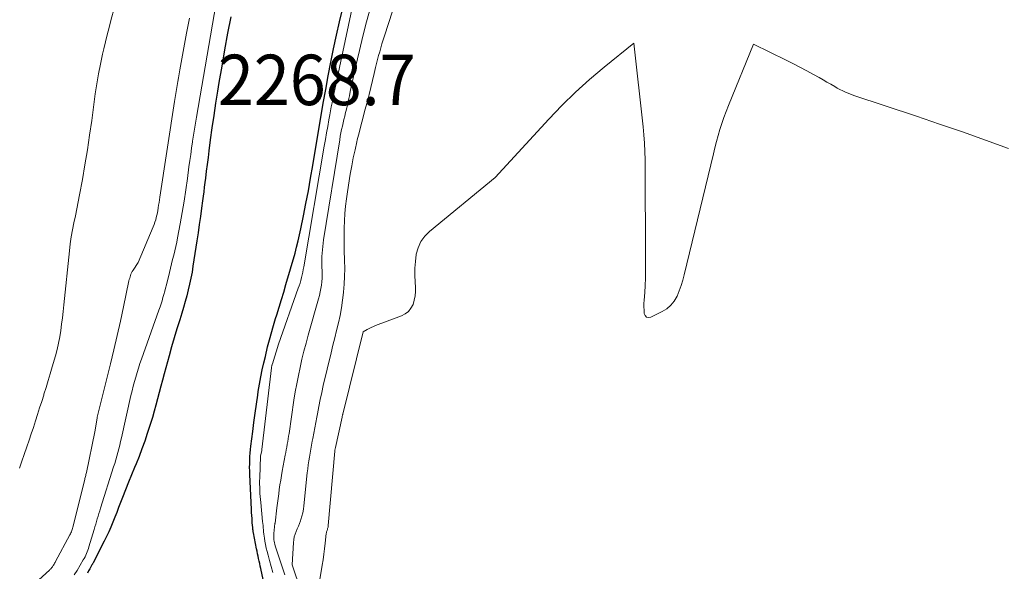
# Model space of a CAD drawing. Units: feet. Extents: x 1174172 to 1184172, y 7056594 to 7061370.
# Drawn here: x 1181321 to 1181516, y 7059719 to 7059829 of the extents above; entities that cross this region are included whole.
import ezdxf
from ezdxf.enums import TextEntityAlignment as Align

# ---------------------------------------------------------------- set-up
doc = ezdxf.new("R2010")
doc.units = ezdxf.units.FT
doc.header["$MEASUREMENT"] = 0
for name, color, linetype, lineweight in [('Level 44', 7, 'Continuous', 0), ('Level 45', 7, 'Continuous', 0), ('Level 47', 7, 'Continuous', 0)]:
    doc.layers.add(name, color=color, linetype=linetype, lineweight=lineweight)
doc.styles.add('Style-ENGINEERING', font='ENGINEERING.shx')

msp = doc.modelspace()

# ---------------------------------------------------------------- linework, layer by layer
at = {"layer": 'Level 44', "color": 32, "linetype": 'Continuous', "lineweight": 30, "elevation": 2270, "flags": 128}
for points in [[(1181369.86, 7059715.11), (1181368.81, 7059720.05), (1181368.7, 7059720.53), (1181368.59, 7059721.02), (1181368.48, 7059721.5), (1181368.37, 7059721.99), (1181368.25, 7059722.47), (1181368.15, 7059722.95), (1181368.05, 7059723.44), (1181367.95, 7059723.93), (1181367.34, 7059727.09), (1181367.31, 7059727.26), (1181367.28, 7059727.43), (1181367.26, 7059727.59), (1181367.24, 7059727.76), (1181367.22, 7059727.93), (1181367.2, 7059728.1), (1181367.19, 7059728.27), (1181367.18, 7059728.44), (1181367.11, 7059729.31), (1181367.07, 7059729.92), (1181367.03, 7059730.53), (1181366.99, 7059731.13), (1181366.96, 7059731.74), (1181366.63, 7059738.68), (1181366.6, 7059739.39), (1181366.59, 7059740.09), (1181366.6, 7059740.8), (1181366.61, 7059741.51), (1181366.65, 7059742.21), (1181366.7, 7059742.92), (1181366.76, 7059743.62), (1181366.84, 7059744.32), (1181367.19, 7059747.19), (1181367.42, 7059749), (1181367.66, 7059750.81), (1181367.92, 7059752.61), (1181368.19, 7059754.42), (1181368.31, 7059755.16), (1181368.55, 7059756.58), (1181368.81, 7059758.01), (1181369.1, 7059759.43), (1181369.41, 7059760.84), (1181369.7, 7059762.06), (1181370.16, 7059763.96), (1181370.65, 7059765.85), (1181371.18, 7059767.73), (1181371.74, 7059769.6), (1181371.96, 7059770.31), (1181372.43, 7059771.83), (1181372.89, 7059773.34), (1181373.34, 7059774.85), (1181373.78, 7059776.37), (1181375.58, 7059782.58), (1181375.9, 7059783.78), (1181376.21, 7059784.98), (1181376.49, 7059786.18), (1181376.75, 7059787.4), (1181377.26, 7059789.94), (1181377.74, 7059792.43), (1181378.22, 7059794.93), (1181378.66, 7059797.43), (1181379.1, 7059799.93), (1181381.19, 7059812.33), (1181381.66, 7059815.03), (1181382.16, 7059817.73), (1181382.68, 7059820.42), (1181383.23, 7059823.1), (1181383.81, 7059825.78), (1181384.41, 7059828.45), (1181385.04, 7059831.12)], [(1181362.83, 7059829.4), (1181362.22, 7059826.15), (1181361.62, 7059822.9), (1181361.05, 7059819.64), (1181360.5, 7059816.39), (1181360.22, 7059814.69), (1181359.84, 7059812.27), (1181359.47, 7059809.86), (1181359.12, 7059807.44), (1181358.79, 7059805.02), (1181358.52, 7059802.88), (1181358.34, 7059801.52), (1181358.17, 7059800.17), (1181358, 7059798.81), (1181357.83, 7059797.45), (1181357.72, 7059796.55), (1181357.6, 7059795.64), (1181357.49, 7059794.74), (1181357.37, 7059793.83), (1181357.25, 7059792.93), (1181357.06, 7059791.48), (1181356.84, 7059789.85), (1181356.61, 7059788.22), (1181356.38, 7059786.59), (1181356.13, 7059784.97), (1181355.36, 7059779.95), (1181355.17, 7059778.78), (1181354.95, 7059777.6), (1181354.7, 7059776.43), (1181354.44, 7059775.27), (1181354.14, 7059774.11), (1181353.83, 7059772.96), (1181353.5, 7059771.81), (1181353.15, 7059770.67), (1181352.73, 7059769.37), (1181352.18, 7059767.58), (1181351.64, 7059765.78), (1181351.12, 7059763.98), (1181350.62, 7059762.17), (1181349.66, 7059758.63), (1181349.33, 7059757.39), (1181349, 7059756.16), (1181348.68, 7059754.92), (1181348.36, 7059753.68), (1181348.03, 7059752.45), (1181347.69, 7059751.22), (1181347.32, 7059750), (1181346.94, 7059748.78), (1181346.3, 7059746.77), (1181345.79, 7059745.26), (1181345.25, 7059743.75), (1181344.68, 7059742.26), (1181344.08, 7059740.78), (1181343.78, 7059740.07), (1181343.17, 7059738.6), (1181342.57, 7059737.12), (1181341.98, 7059735.63), (1181341.4, 7059734.14), (1181341, 7059733.1), (1181340.63, 7059732.13), (1181340.25, 7059731.16), (1181339.87, 7059730.19), (1181339.49, 7059729.22), (1181339.09, 7059728.26), (1181338.68, 7059727.31), (1181338.24, 7059726.37), (1181337.78, 7059725.43), (1181335.67, 7059721.3), (1181335.63, 7059721.21), (1181335.58, 7059721.13), (1181335.53, 7059721.05), (1181335.48, 7059720.98), (1181335.43, 7059720.9), (1181335.38, 7059720.82), (1181335.33, 7059720.74), (1181335.28, 7059720.66), (1181334.91, 7059719.98), (1181334.68, 7059719.55), (1181334.48, 7059719.12)]]:
    msp.add_lwpolyline(points, dxfattribs=at)
at = {"layer": 'Level 45', "color": 32, "linetype": 'Continuous', "lineweight": 0, "flags": 128}
for points, elevation in [([(1181360.93, 7059838.01), (1181356.05, 7059809.55), (1181355.85, 7059808.35), (1181355.65, 7059807.15), (1181355.47, 7059805.94), (1181355.28, 7059804.74), (1181355.27, 7059804.65), (1181355.09, 7059803.4), (1181354.91, 7059802.15), (1181354.74, 7059800.9), (1181354.57, 7059799.65), (1181354.28, 7059797.38), (1181353.96, 7059795.13), (1181353.62, 7059792.87), (1181353.24, 7059790.62), (1181352.84, 7059788.37), (1181352.32, 7059785.63), (1181352.15, 7059784.76), (1181351.96, 7059783.9), (1181351.76, 7059783.04), (1181351.55, 7059782.18), (1181351.33, 7059781.32), (1181351.11, 7059780.47), (1181350.89, 7059779.61), (1181350.68, 7059778.75), (1181350.09, 7059776.28), (1181349.93, 7059775.65), (1181349.77, 7059775.02), (1181349.6, 7059774.39), (1181349.42, 7059773.76), (1181349.24, 7059773.13), (1181349.04, 7059772.51), (1181348.84, 7059771.89), (1181348.62, 7059771.27), (1181345.16, 7059761.55), (1181344.85, 7059760.66), (1181344.56, 7059759.77), (1181344.28, 7059758.88), (1181344.01, 7059757.99), (1181343.76, 7059757.09), (1181343.52, 7059756.18), (1181343.3, 7059755.27), (1181343.08, 7059754.36), (1181341.19, 7059745.93), (1181341.02, 7059745.2), (1181340.85, 7059744.47), (1181340.67, 7059743.75), (1181340.48, 7059743.03), (1181340.28, 7059742.31), (1181340.08, 7059741.59), (1181339.86, 7059740.88), (1181339.64, 7059740.16), (1181337.06, 7059732.02), (1181336.89, 7059731.48), (1181336.72, 7059730.95), (1181336.56, 7059730.41), (1181336.4, 7059729.88), (1181336.24, 7059729.34), (1181336.09, 7059728.81), (1181335.93, 7059728.27), (1181335.77, 7059727.74), (1181334.75, 7059724.32), (1181334.64, 7059723.98), (1181334.53, 7059723.65), (1181334.4, 7059723.32), (1181334.27, 7059723), (1181334.12, 7059722.68), (1181333.97, 7059722.36), (1181333.81, 7059722.05), (1181333.63, 7059721.75), (1181332.39, 7059719.64), (1181331.84, 7059718.75)], 2272), ([(1181371.2, 7059719.22), (1181370.88, 7059720.44), (1181370.54, 7059721.65), (1181370.24, 7059722.7), (1181370.06, 7059723.39), (1181369.89, 7059724.08), (1181369.74, 7059724.77), (1181369.61, 7059725.47), (1181369.51, 7059726.04), (1181369.44, 7059726.45), (1181369.38, 7059726.87), (1181369.34, 7059727.29), (1181369.31, 7059727.7), (1181369.27, 7059728.12), (1181369.24, 7059728.54), (1181369.2, 7059728.96), (1181369.16, 7059729.38), (1181368.79, 7059733.09), (1181368.73, 7059733.71), (1181368.68, 7059734.32), (1181368.64, 7059734.93), (1181368.6, 7059735.54), (1181368.58, 7059736.16), (1181368.57, 7059736.77), (1181368.57, 7059737.38), (1181368.59, 7059738), (1181368.75, 7059742.31), (1181368.98, 7059743.41), (1181368.99, 7059743.42), (1181368.99, 7059743.44), (1181368.99, 7059743.46), (1181368.99, 7059743.47), (1181369, 7059743.54), (1181369.01, 7059743.55), (1181369.01, 7059743.57), (1181369.01, 7059743.59), (1181369.01, 7059743.6), (1181370.92, 7059759.82), (1181370.94, 7059759.92), (1181370.95, 7059760.02), (1181370.97, 7059760.12), (1181370.99, 7059760.22), (1181371.01, 7059760.32), (1181371.04, 7059760.42), (1181371.06, 7059760.51), (1181371.09, 7059760.61), (1181372.3, 7059764.5), (1181376.23, 7059775.59), (1181376.41, 7059776.11), (1181376.58, 7059776.64), (1181376.73, 7059777.17), (1181376.87, 7059777.7), (1181376.99, 7059778.24), (1181377.11, 7059778.78), (1181377.22, 7059779.32), (1181377.32, 7059779.86), (1181381.38, 7059803.8), (1181381.6, 7059805.1), (1181381.83, 7059806.39), (1181382.06, 7059807.69), (1181382.29, 7059808.98), (1181382.47, 7059809.98), (1181382.62, 7059810.77), (1181382.77, 7059811.56), (1181382.93, 7059812.36), (1181383.09, 7059813.15), (1181387.49, 7059834.05)], 2272), ([(1181376.76, 7059715.68), (1181375, 7059720.78), (1181375.27, 7059725.17), (1181375.33, 7059725.74), (1181375.44, 7059726.29), (1181375.6, 7059726.83), (1181375.8, 7059727.36), (1181376.03, 7059727.89), (1181376.25, 7059728.42), (1181376.45, 7059728.96), (1181376.64, 7059729.5), (1181376.72, 7059729.74), (1181376.93, 7059730.41), (1181377.1, 7059731.09), (1181377.23, 7059731.77), (1181377.32, 7059732.47), (1181378.01, 7059738.98), (1181378.1, 7059739.77), (1181378.2, 7059740.56), (1181378.31, 7059741.35), (1181378.44, 7059742.14), (1181378.57, 7059742.93), (1181378.71, 7059743.71), (1181378.85, 7059744.5), (1181379, 7059745.28), (1181379.1, 7059745.82), (1181379.3, 7059746.87), (1181379.5, 7059747.93), (1181379.69, 7059748.98), (1181379.89, 7059750.03), (1181380.01, 7059750.73), (1181380.28, 7059752.13), (1181380.57, 7059753.52), (1181380.87, 7059754.91), (1181381.19, 7059756.3), (1181382.74, 7059762.8), (1181383.1, 7059764.29), (1181383.45, 7059765.77), (1181383.81, 7059767.25), (1181384.17, 7059768.74), (1181384.5, 7059770.23), (1181384.79, 7059771.72), (1181385.01, 7059773.23), (1181385.2, 7059774.74), (1181385.21, 7059774.83), (1181385.33, 7059776.39), (1181385.41, 7059777.95), (1181385.43, 7059779.51), (1181385.41, 7059781.08), (1181385.34, 7059783.15), (1181385.31, 7059784.6), (1181385.3, 7059786.06), (1181385.33, 7059787.51), (1181385.38, 7059788.96), (1181385.47, 7059790.41), (1181385.59, 7059791.86), (1181385.77, 7059793.3), (1181385.97, 7059794.74), (1181386.54, 7059798.24), (1181386.82, 7059799.85), (1181387.13, 7059801.46), (1181387.47, 7059803.06), (1181387.84, 7059804.65), (1181387.92, 7059805), (1181388.27, 7059806.41), (1181388.63, 7059807.83), (1181389, 7059809.24), (1181389.37, 7059810.65), (1181389.91, 7059812.68), (1181390.27, 7059814.05), (1181390.62, 7059815.42), (1181390.96, 7059816.79), (1181391.29, 7059818.17), (1181391.56, 7059819.35), (1181391.75, 7059820.14), (1181391.95, 7059820.93), (1181392.15, 7059821.72), (1181392.36, 7059822.5), (1181392.58, 7059823.29), (1181392.81, 7059824.07), (1181393.05, 7059824.85), (1181393.29, 7059825.62), (1181395.67, 7059833.04)], 2276), ([(1181339.81, 7059831.35), (1181339.1, 7059828.7), (1181338.73, 7059827.29), (1181338.37, 7059825.88), (1181338.03, 7059824.47), (1181337.69, 7059823.06), (1181337.44, 7059821.99), (1181337.02, 7059820.04), (1181336.63, 7059818.09), (1181336.3, 7059816.12), (1181336, 7059814.14), (1181335.3, 7059808.89), (1181334.89, 7059805.95), (1181334.44, 7059803.02), (1181333.96, 7059800.09), (1181333.44, 7059797.17), (1181332.88, 7059794.1), (1181332.62, 7059792.71), (1181332.35, 7059791.33), (1181332.06, 7059789.96), (1181331.77, 7059788.58), (1181331.49, 7059787.21), (1181331.24, 7059785.82), (1181331.04, 7059784.44), (1181330.88, 7059783.04), (1181329.78, 7059772.29), (1181329.65, 7059771.02), (1181329.5, 7059769.75), (1181329.34, 7059768.48), (1181329.16, 7059767.21), (1181328.96, 7059765.95), (1181328.71, 7059764.7), (1181328.42, 7059763.46), (1181328.1, 7059762.22), (1181327.47, 7059760.02), (1181327.08, 7059758.65), (1181326.67, 7059757.29), (1181326.26, 7059755.93), (1181325.84, 7059754.57), (1181325.79, 7059754.43), (1181325.39, 7059753.14), (1181324.98, 7059751.86), (1181324.57, 7059750.58), (1181324.15, 7059749.29), (1181323.73, 7059748.01), (1181323.31, 7059746.73), (1181322.88, 7059745.46), (1181322.44, 7059744.18), (1181321.91, 7059742.64), (1181321.45, 7059741.3), (1181320.99, 7059739.95)], 2276), ([(1181373.53, 7059718.77), (1181371.67, 7059724.55), (1181371.59, 7059724.85), (1181371.51, 7059725.14), (1181371.45, 7059725.44), (1181371.4, 7059725.74), (1181371.37, 7059726.04), (1181371.36, 7059726.34), (1181371.36, 7059726.65), (1181371.39, 7059726.95), (1181371.61, 7059728.95), (1181371.66, 7059729.03), (1181372.01, 7059732.08), (1181372.12, 7059732.99), (1181372.23, 7059733.9), (1181372.35, 7059734.81), (1181372.47, 7059735.72), (1181372.6, 7059736.63), (1181372.74, 7059737.54), (1181372.89, 7059738.45), (1181373.05, 7059739.35), (1181373.65, 7059742.5), (1181373.75, 7059743.04), (1181373.85, 7059743.58), (1181373.94, 7059744.12), (1181374.04, 7059744.66), (1181374.13, 7059745.2), (1181374.22, 7059745.74), (1181374.3, 7059746.28), (1181374.39, 7059746.82), (1181375.37, 7059753.43), (1181375.63, 7059755.06), (1181375.92, 7059756.68), (1181376.24, 7059758.3), (1181376.58, 7059759.91), (1181376.96, 7059761.51), (1181377.35, 7059763.11), (1181377.77, 7059764.71), (1181378.21, 7059766.3), (1181380.26, 7059773.52), (1181380.44, 7059774.19), (1181380.59, 7059774.86), (1181380.71, 7059775.54), (1181380.81, 7059776.22), (1181380.89, 7059776.9), (1181380.93, 7059777.59), (1181380.95, 7059778.27), (1181380.94, 7059778.96), (1181380.91, 7059779.85), (1181380.9, 7059780.53), (1181380.9, 7059781.2), (1181380.92, 7059781.87), (1181380.95, 7059782.55), (1181381, 7059783.22), (1181381.07, 7059783.89), (1181381.15, 7059784.56), (1181381.25, 7059785.22), (1181384.44, 7059805.06), (1181384.55, 7059805.74), (1181384.68, 7059806.41), (1181384.81, 7059807.08), (1181384.96, 7059807.75), (1181385.11, 7059808.42), (1181385.27, 7059809.09), (1181385.43, 7059809.75), (1181385.6, 7059810.42), (1181385.65, 7059810.63), (1181385.84, 7059811.4), (1181386.03, 7059812.17), (1181386.2, 7059812.94), (1181386.37, 7059813.72), (1181386.54, 7059814.58), (1181386.8, 7059815.79), (1181387.06, 7059817), (1181387.32, 7059818.21), (1181387.59, 7059819.42), (1181388.35, 7059822.73), (1181389.03, 7059825.58), (1181389.74, 7059828.43), (1181390.51, 7059831.26)], 2274), ([(1181354.65, 7059829.15), (1181354.1, 7059826.19), (1181352.74, 7059818.91), (1181352.6, 7059818.13), (1181352.46, 7059817.35), (1181352.33, 7059816.57), (1181352.2, 7059815.79), (1181352.07, 7059815.01), (1181351.94, 7059814.22), (1181351.82, 7059813.44), (1181351.7, 7059812.66), (1181348.79, 7059793.65), (1181348.71, 7059793.13), (1181348.63, 7059792.61), (1181348.55, 7059792.09), (1181348.48, 7059791.57), (1181348.46, 7059791.47), (1181348.39, 7059791), (1181348.3, 7059790.54), (1181348.2, 7059790.07), (1181348.09, 7059789.61), (1181347.97, 7059789.15), (1181347.83, 7059788.7), (1181347.67, 7059788.25), (1181347.49, 7059787.81), (1181344.53, 7059780.71), (1181343.49, 7059779.18), (1181343.34, 7059778.94), (1181343.2, 7059778.69), (1181343.08, 7059778.42), (1181342.98, 7059778.15), (1181342.9, 7059777.88), (1181342.82, 7059777.6), (1181342.75, 7059777.32), (1181342.68, 7059777.04), (1181341.59, 7059771.92), (1181340.97, 7059769.08), (1181340.33, 7059766.25), (1181339.67, 7059763.42), (1181338.99, 7059760.59), (1181336.39, 7059750.02), (1181336.39, 7059750), (1181336.38, 7059749.98), (1181336.38, 7059749.97), (1181336.38, 7059749.95), (1181336.36, 7059749.88), (1181336.36, 7059749.87), (1181336.35, 7059749.85), (1181336.35, 7059749.83), (1181336.35, 7059749.81), (1181335.94, 7059747.1), (1181334.24, 7059739.1), (1181334.2, 7059738.9), (1181334.15, 7059738.69), (1181334.1, 7059738.49), (1181334.06, 7059738.28), (1181334.01, 7059738.08), (1181333.96, 7059737.87), (1181333.91, 7059737.67), (1181333.86, 7059737.47), (1181331.62, 7059728.42), (1181331.56, 7059728.2), (1181331.5, 7059727.97), (1181331.43, 7059727.75), (1181331.35, 7059727.54), (1181331.27, 7059727.32), (1181331.17, 7059727.11), (1181331.08, 7059726.9), (1181330.97, 7059726.69), (1181328.12, 7059721.41), (1181328.03, 7059721.23), (1181327.93, 7059721.06), (1181327.83, 7059720.89), (1181327.73, 7059720.72), (1181327.68, 7059720.64), (1181327.6, 7059720.52), (1181327.52, 7059720.39), (1181327.43, 7059720.27), (1181327.33, 7059720.15), (1181327.23, 7059720.04), (1181327.13, 7059719.92), (1181327.02, 7059719.82), (1181326.91, 7059719.71), (1181324.08, 7059717.11)], 2274), ([(1181379.85, 7059713.85), (1181380.97, 7059720.71), (1181381.13, 7059721.78), (1181381.29, 7059722.86), (1181381.43, 7059723.95), (1181381.56, 7059725.03), (1181381.77, 7059726.97), (1181381.79, 7059727.08), (1181381.81, 7059727.2), (1181381.84, 7059727.31), (1181381.88, 7059727.43), (1181381.92, 7059727.54), (1181381.96, 7059727.65), (1181381.99, 7059727.76), (1181382.03, 7059727.87), (1181382.05, 7059727.94), (1181382.1, 7059728.08), (1181382.13, 7059728.23), (1181382.16, 7059728.38), (1181382.18, 7059728.53), (1181383.47, 7059743.33), (1181383.48, 7059743.42), (1181383.49, 7059743.5), (1181383.5, 7059743.59), (1181383.52, 7059743.68), (1181383.53, 7059743.77), (1181383.55, 7059743.85), (1181383.57, 7059743.94), (1181383.58, 7059744.03), (1181384.9, 7059750.02), (1181384.92, 7059750.1), (1181384.93, 7059750.18), (1181384.95, 7059750.26), (1181384.97, 7059750.34), (1181384.99, 7059750.42), (1181385.01, 7059750.5), (1181385.03, 7059750.58), (1181385.05, 7059750.66), (1181389.11, 7059766.96), (1181389.89, 7059767.42), (1181390.29, 7059767.63), (1181390.69, 7059767.84), (1181391.1, 7059768.02), (1181391.52, 7059768.19), (1181396.67, 7059770.12), (1181397.41, 7059770.52), (1181398.06, 7059771.01), (1181398.56, 7059771.66), (1181398.96, 7059772.4), (1181399.22, 7059773.24), (1181399.4, 7059774.08), (1181399.46, 7059774.95), (1181399.45, 7059775.82), (1181399.37, 7059776.81), (1181399.31, 7059778.19), (1181399.32, 7059779.56), (1181399.43, 7059780.93), (1181399.6, 7059782.3), (1181399.61, 7059782.33), (1181399.97, 7059783.63), (1181400.51, 7059784.84), (1181401.29, 7059785.9), (1181402.23, 7059786.87), (1181415.25, 7059797.55), (1181425.86, 7059809.12), (1181428.47, 7059811.85), (1181431.15, 7059814.49), (1181433.95, 7059817), (1181436.82, 7059819.44), (1181442.69, 7059824.19), (1181444.57, 7059807.63), (1181444.73, 7059805.99), (1181444.85, 7059804.35), (1181444.92, 7059802.7), (1181444.96, 7059801.05), (1181445.05, 7059780.4), (1181445.04, 7059778.99), (1181445.01, 7059777.57), (1181444.95, 7059776.16), (1181444.87, 7059774.75), (1181444.76, 7059773.23), (1181444.73, 7059772.58), (1181444.72, 7059771.93), (1181444.74, 7059771.28), (1181444.78, 7059770.63), (1181444.78, 7059770.61), (1181444.97, 7059770.18), (1181445.24, 7059769.89), (1181445.63, 7059769.81), (1181446.09, 7059769.87), (1181448.34, 7059770.96), (1181449.27, 7059771.54), (1181450.08, 7059772.23), (1181450.74, 7059773.07), (1181451.28, 7059774.02), (1181451.71, 7059775.06), (1181452.1, 7059776.12), (1181452.43, 7059777.2), (1181452.72, 7059778.29), (1181458.47, 7059802.25), (1181458.77, 7059803.47), (1181459.09, 7059804.68), (1181459.43, 7059805.89), (1181459.79, 7059807.09), (1181460.17, 7059808.29), (1181460.57, 7059809.47), (1181461.01, 7059810.65), (1181461.47, 7059811.82), (1181466.45, 7059824.01), (1181472.88, 7059820.83), (1181474.25, 7059820.14), (1181475.61, 7059819.44), (1181476.97, 7059818.72), (1181478.31, 7059817.98), (1181479.43, 7059817.36), (1181480.21, 7059816.92), (1181480.98, 7059816.48), (1181481.76, 7059816.04), (1181482.53, 7059815.59), (1181483.03, 7059815.3), (1181483.56, 7059815.01), (1181484.1, 7059814.74), (1181484.65, 7059814.49), (1181485.21, 7059814.26), (1181486.34, 7059813.82), (1181498.71, 7059809.71), (1181503.3, 7059808.16), (1181507.87, 7059806.59), (1181512.43, 7059804.97), (1181516.98, 7059803.31)], 2278)]:
    msp.add_lwpolyline(points, dxfattribs=dict(at, elevation=elevation))

# ---------------------------------------------------------------- texts
at = {"layer": 'Level 47', "color": 32, "linetype": 'Continuous', "lineweight": 0, "style": 'Style-ENGINEERING', "width": 0.94}
msp.add_text('2268.7', height=10, dxfattribs=at).set_placement((1181379.89, 7059816.91, 2268.67), align=Align.MIDDLE_CENTER)

doc.saveas('drawing.dxf')
